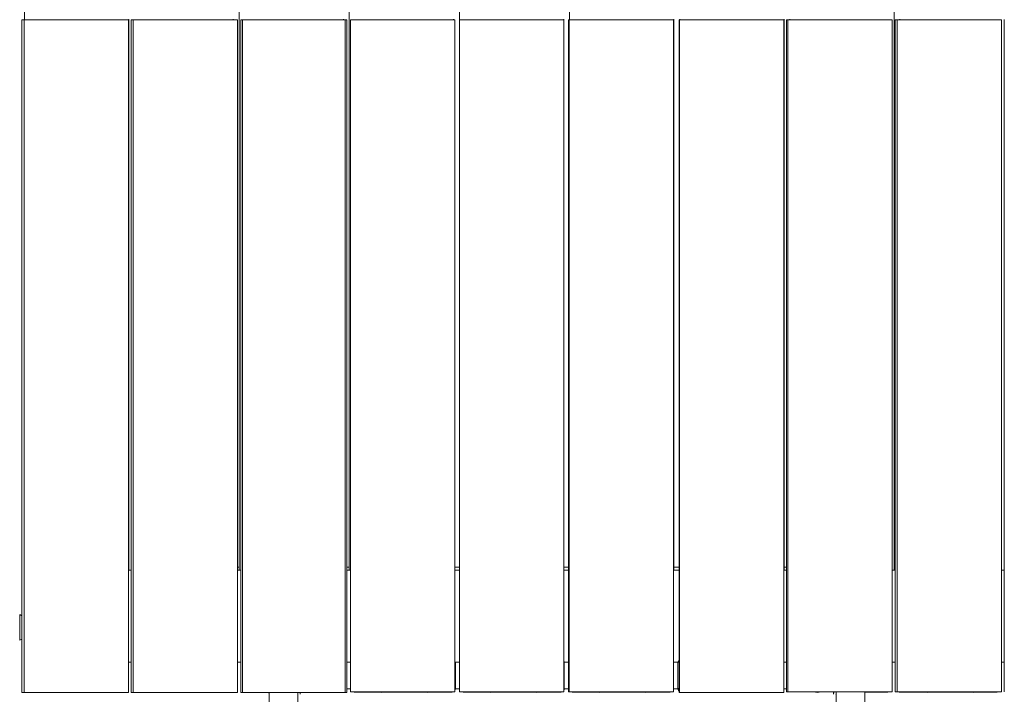
# Model space of a CAD drawing. Units: millimetres. Extents: x -2659 to 5574, y -2174 to 5238.
# Drawn here: x 2645 to 3495, y 2570 to 3152 of the extents above; entities that cross this region are included whole.
import ezdxf

# ---------------------------------------------------------------- set-up
doc = ezdxf.new("R2010")
doc.units = ezdxf.units.MM
doc.header["$MEASUREMENT"] = 0
for name, color, linetype, lineweight in [('__2_5_@_4___5___Ном._пера__7', 7, 'Continuous', 18), ('a_Ном._пера__7', 7, 'Continuous', 18), ('B_Ном._пера__7', 7, 'Continuous', 18), ('O_Ном._пера__7', 7, 'Continuous', 18), ('S_Ном._пера__7', 7, 'Continuous', 18)]:
    doc.layers.add(name, color=color, linetype=linetype, lineweight=lineweight)

msp = doc.modelspace()

# ---------------------------------------------------------------- linework, layer by layer
at = {"layer": '__2_5_@_4___5___Ном._пера__7', "color": 7, "linetype": 'Continuous', "lineweight": 18}
for points in [[(2930.59, 2574.7), (2927.55, 2574.7)], [(2930.59, 2574.7), (2927.55, 2574.7)], [(3024.58, 2574.7), (3021.03, 2574.7)], [(3024.58, 2574.7), (3021.03, 2574.7)], [(3115.11, 2574.7), (3115.03, 2574.7)], [(3116.58, 2574.7), (3115.03, 2574.7)], [(3116.58, 2574.7), (3115.03, 2574.7)], [(3115.11, 2574.7), (3115.03, 2574.7)], [(3115.11, 2574.7), (3115.03, 2574.7)], [(3115.03, 2574.7), (3115.11, 2574.7)], [(3115.11, 2574.7), (3115.03, 2574.7)], [(3116.58, 2574.7), (3115.03, 2574.7)], [(3116.58, 2574.7), (3115.03, 2574.7)], [(3115.11, 2574.7), (3115.03, 2574.7)], [(3115.11, 2574.7), (3115.03, 2574.7)], [(3115.03, 2574.7), (3115.11, 2574.7)], [(3116.58, 2574.7), (3115.11, 2574.7)], [(3115.11, 2574.7), (3116.58, 2574.7)], [(3116.58, 2574.7), (3115.11, 2574.7)], [(3115.11, 2574.7), (3116.58, 2574.7)], [(3116.58, 2574.7), (3118.58, 2574.7)], [(3116.58, 2574.7), (3118.58, 2574.7)], [(3209.25, 2574.7), (3213.13, 2574.7)], [(3209.25, 2574.7), (3213.13, 2574.7)], [(3209.25, 2574.7), (3213.13, 2574.7)], [(3209.25, 2574.7), (3213.13, 2574.7)], [(3209.25, 2574.7), (3213.13, 2574.7)], [(3209.25, 2574.7), (3213.13, 2574.7)], [(3209.25, 2574.7), (3213.13, 2574.7)], [(3209.25, 2574.7), (3213.13, 2574.7)], [(3209.25, 2574.7), (3213.13, 2574.7)], [(3209.25, 2574.7), (3213.13, 2574.7)], [(3211.22, 2574.7), (3213.13, 2574.7)], [(3211.22, 2574.7), (3213.13, 2574.7)], [(3213.52, 2573.5), (3213.47, 2573.59)], [(3213.52, 2573.5), (3213.47, 2573.59)], [(3213.52, 2573.5), (3213.64, 2573.27)], [(3213.52, 2573.5), (3213.64, 2573.27)], [(3213.64, 2573.27), (3213.65, 2573.24)], [(3213.64, 2573.27), (3213.65, 2573.24)], [(3213.65, 2573.24), (3214.1, 2572.8)], [(3213.65, 2573.24), (3214.1, 2572.8)], [(3304.53, 2574.7), (3306.58, 2574.7)], [(3304.53, 2574.7), (3306.58, 2574.7)], [(3304.53, 2574.7), (3306.58, 2574.7)], [(3304.53, 2574.7), (3306.58, 2574.7)], [(3304.53, 2574.7), (3306.58, 2574.7)], [(3304.53, 2574.7), (3306.58, 2574.7)], [(3304.53, 2574.7), (3306.58, 2574.7)], [(3304.53, 2574.7), (3306.58, 2574.7)], [(3304.53, 2574.7), (3306.58, 2574.7)], [(3304.53, 2574.7), (3306.58, 2574.7)], [(3304.53, 2574.7), (3306.58, 2574.7)], [(3304.53, 2574.7), (3306.58, 2574.7)], [(3304.53, 2574.7), (3306.58, 2574.7)], [(3304.53, 2574.7), (3306.58, 2574.7)], [(3304.53, 2574.7), (3306.58, 2574.7)], [(3304.53, 2574.7), (3306.58, 2574.7)], [(3304.53, 2574.7), (3306.58, 2574.7)], [(3304.53, 2574.7), (3306.58, 2574.7)], [(3304.53, 2574.7), (3306.58, 2574.7)], [(3304.53, 2574.7), (3306.58, 2574.7)], [(2860.55, 2571.48), (2860.55, 2307.2)], [(2885.17, 2571.48), (2885.17, 2570.95)], [(2885.17, 2570.95), (2885.17, 2307.2)], [(2885.23, 2570.83), (2885.17, 2570.95)], [(2885.36, 2570), (2885.23, 2570.83)], [(2887.13, 2571.45), (2887.11, 2571.48)], [(2887.11, 2571.48), (2887.13, 2571.45)], [(2887.11, 2571.48), (2887.13, 2571.45)], [(2887.36, 2570), (2887.13, 2571.45)], [(2887.36, 2571.45), (2887.36, 2571.48)], [(2887.36, 2571.45), (2887.36, 2571.48)], [(2887.36, 2570), (2887.36, 2571.45)], [(2887.36, 2570), (2887.36, 2571.45)], [(3347.36, 2572.03), (3347.36, 2571.45)], [(3347.36, 2572.03), (3347.36, 2571.45)], [(3347.36, 2570), (3347.36, 2571.45)], [(3347.36, 2570), (3347.36, 2571.45)], [(3347.36, 2570), (3347.59, 2571.45)], [(3347.88, 2572.03), (3347.59, 2571.45)], [(3349.49, 2570.83), (3349.36, 2570)], [(3349.55, 2570.95), (3349.49, 2570.83)], [(3349.55, 2571.82), (3349.55, 2572.03)], [(3349.55, 2572.03), (3349.55, 2570.95)], [(3349.55, 2571.57), (3349.55, 2571.82)], [(3349.55, 2570.95), (3349.55, 2571.57)], [(3349.55, 2570.95), (3349.55, 2307.2)], [(3374.17, 2571.79), (3374.17, 2307.2)]]:
    msp.add_lwpolyline(points, dxfattribs=at)
at = {"layer": 'a_Ном._пера__7', "color": 7, "linetype": 'Continuous', "lineweight": 18}
for points in [[(2649.58, 3699.51), (2649.58, 3152)], [(2834.58, 3625.72), (2834.58, 2677.01)], [(2929.58, 3625.72), (2929.58, 2677.01)], [(3024.58, 3625.72), (3024.58, 3151.99)], [(3119.58, 3625.72), (3119.58, 3152)], [(3399.58, 2677.01), (3399.58, 3625.72)], [(2649.2, 3152), (2647.09, 3152)], [(2647.09, 3152), (2647.1, 2571.5)], [(2739.58, 2677.01), (2739.58, 3152.59)], [(2739.58, 3152.59), (2739.58, 2677.01)], [(2743.33, 3152), (2741.59, 3152)], [(2741.59, 3152), (2741.6, 2571.5)], [(2829.58, 3152), (2829.58, 3152.59)], [(2837.55, 3151.98), (2836.09, 3151.98)], [(2836.1, 2571.48), (2836.09, 3151.98)], [(2836.1, 2571.48), (2836.09, 3151.98)], [(2836.09, 3151.98), (2836.1, 2571.48)], [(2924.58, 3152), (2924.58, 3152.59)], [(2926.09, 3151.98), (2926.1, 2580.87)], [(2926.09, 3151.98), (2926.1, 2571.5)], [(3019.58, 3152), (3019.58, 3152.61)], [(3020.59, 3151.99), (3020.59, 2862.01)], [(3024.58, 2572.04), (3024.58, 3151.99)], [(3114.58, 3151.99), (3114.58, 3152.59)], [(3118.58, 3151.99), (3118.96, 3151.99)], [(3118.58, 2572.04), (3118.58, 3151.99)], [(3118.96, 3151.99), (3119.25, 3151.99)], [(3209.58, 2677.01), (3209.58, 3152.59)], [(3304.09, 3152), (3214.09, 3152)], [(3214.09, 3152), (3214.1, 2571.5)], [(3214.58, 3152.6), (3214.58, 3152)], [(3304.58, 2677.01), (3304.58, 3152.59)], [(3306.58, 3151.99), (3306.96, 3151.99)], [(3306.58, 2572.04), (3306.58, 3151.99)], [(3306.96, 3151.99), (3307.91, 3151.99)], [(3309.58, 3152.59), (3309.58, 3152)], [(3400.58, 3151.99), (3400.96, 3151.99)], [(3400.58, 2572.04), (3400.58, 3151.99)], [(3400.96, 3151.99), (3402.04, 3151.99)], [(3402.04, 3151.99), (3402.19, 3151.99)], [(3404.58, 3152.59), (3404.58, 3152.01)], [(3494.58, 3152.5), (3494.58, 2677.01)], [(3494.58, 2572.05), (3494.58, 3152.01)], [(2930.59, 2572.04), (2930.59, 2862.01)], [(3213.65, 2598.77), (3214.1, 2599.22)], [(2739.21, 2597.82), (2741.6, 2597.82)], [(2833.33, 2597.82), (2836.1, 2597.82)], [(2927.55, 2597.82), (2930.59, 2597.82)], [(3021.08, 2597), (3020.94, 2597.86)], [(3020.95, 2597.82), (3024.58, 2597.82)], [(3021.08, 2597), (3020.95, 2597.82)], [(3021.08, 2575), (3021.08, 2597)], [(3021.08, 2596.99), (3021.08, 2574.99)], [(3115.08, 2597), (3114.94, 2597.86)], [(3114.95, 2597.82), (3118.58, 2597.82)], [(3115.08, 2597), (3114.95, 2597.82)], [(3115.08, 2575), (3115.08, 2597)], [(3115.08, 2596.99), (3115.08, 2574.99)], [(3209.25, 2597.82), (3213.21, 2597.82)], [(3213.08, 2597.01), (3213.21, 2597.86)], [(3213.08, 2597.01), (3213.21, 2597.82)], [(3213.08, 2575.01), (3213.08, 2597.01)], [(3213.08, 2597), (3213.08, 2575)], [(3304.53, 2597.82), (3306.58, 2597.82)], [(3397.91, 2597.82), (3400.58, 2597.82)], [(3492.19, 2597.82), (3494.58, 2597.82)], [(2926.1, 2580.87), (2926.1, 2571.71)], [(3020.93, 2575), (3020.6, 2575)], [(3021.08, 2575), (3020.93, 2575)], [(3114.93, 2575), (3114.6, 2575)], [(3115.08, 2575), (3114.93, 2575)], [(3213.08, 2575.01), (3213.23, 2575.01)], [(3213.65, 2575.01), (3213.23, 2575.01)], [(3214.1, 2575.01), (3213.65, 2575.01)], [(2647.1, 2571.5), (2649.21, 2571.5)], [(2741.6, 2571.5), (2743.33, 2571.5)], [(2836.1, 2571.48), (2926.1, 2571.48)], [(2840.45, 2571.5), (2926.1, 2571.5)], [(2860.13, 2571.21), (2859.91, 2571.48)], [(2860.55, 2570.87), (2860.13, 2571.21)], [(2926.1, 2571.71), (2926.1, 2571.5)], [(3118.96, 2572.03), (3118.58, 2572.03)], [(3119.25, 2572.03), (3118.96, 2572.03)], [(3214.1, 2571.5), (3214.53, 2571.5)], [(3306.96, 2572.03), (3306.58, 2572.03)], [(3307.91, 2572.03), (3306.96, 2572.03)], [(3400.96, 2572.03), (3400.58, 2572.03)], [(3402.04, 2572.03), (3400.96, 2572.03)], [(3402.8, 2572.03), (3402.04, 2572.03)], [(3403.67, 2572.03), (3402.8, 2572.03)], [(3404.6, 2572.03), (3403.67, 2572.03)], [(3405.58, 2572.03), (3404.6, 2572.03)], [(3405.85, 2572.04), (3405.58, 2572.04)], [(3405.58, 2572.03), (3485.58, 2572.03)], [(3406.63, 2572.04), (3406.1, 2572.04)], [(3407.33, 2572.04), (3407.18, 2572.04)], [(3485.58, 2572.04), (3407.33, 2572.04)], [(3485.58, 2572.04), (3486.55, 2572.04)], [(3485.58, 2572.03), (3486.55, 2572.03)], [(3486.55, 2572.04), (3487.49, 2572.04)], [(3487.49, 2572.03), (3486.55, 2572.03)], [(3487.49, 2572.04), (3487.71, 2572.04)], [(3488.36, 2572.03), (3487.49, 2572.03)], [(3487.71, 2572.04), (3488.32, 2572.04)], [(3488.32, 2572.04), (3488.36, 2572.04)], [(3488.36, 2572.04), (3488.38, 2572.04)], [(3489.11, 2572.03), (3488.36, 2572.03)], [(3488.38, 2572.04), (3489.11, 2572.04)], [(3489.11, 2572.04), (3489.6, 2572.04)], [(3490.2, 2572.03), (3489.11, 2572.03)], [(3489.6, 2572.04), (3490.2, 2572.04)], [(3490.2, 2572.04), (3490.55, 2572.04)], [(3490.58, 2572.03), (3490.2, 2572.03)]]:
    msp.add_lwpolyline(points, dxfattribs=at)
at = {"layer": 'B_Ном._пера__7', "color": 7, "linetype": 'Continuous', "lineweight": 18}
for points in [[(2739.2, 2677.01), (2741.6, 2677.01)], [(2833.33, 2679.81), (2834.58, 2679.81)], [(2833.33, 2677.01), (2834.58, 2677.01)], [(2833.33, 2677.01), (2836.1, 2677.01)], [(2927.55, 2679.81), (2929.58, 2679.81)], [(2927.55, 2677.01), (2929.58, 2677.01)], [(2927.55, 2677.01), (2930.59, 2677.01)], [(3020.59, 2679.81), (3024.58, 2679.81)], [(3020.59, 2677.01), (3024.58, 2677.01)], [(3020.59, 2677.01), (3024.58, 2677.01)], [(3114.59, 2679.81), (3118.58, 2679.81)], [(3114.59, 2677.01), (3118.58, 2677.01)], [(3114.59, 2677.01), (3118.58, 2677.01)], [(3209.25, 2677.01), (3214.1, 2677.01)], [(3209.58, 2679.81), (3214.1, 2679.81)], [(3209.58, 2677.01), (3214.1, 2677.01)], [(3304.53, 2677.01), (3306.58, 2677.01)], [(3304.58, 2679.8), (3306.58, 2679.8)], [(3304.58, 2677.01), (3306.58, 2677.01)], [(3397.91, 2677.01), (3400.58, 2677.01)], [(3399.58, 2679.8), (3400.58, 2679.8)], [(3399.58, 2677.01), (3400.58, 2677.01)], [(3492.19, 2677.01), (3494.58, 2677.01)], [(3213.65, 2598.77), (3213.42, 2598.32)], [(3213.7, 2598.83), (3213.65, 2598.77)], [(2739.21, 2597.86), (2741.6, 2597.86)], [(2739.21, 2597.86), (2741.6, 2597.86)], [(2833.33, 2597.86), (2836.1, 2597.86)], [(2833.33, 2597.86), (2836.1, 2597.86)], [(2927.55, 2597.86), (2930.59, 2597.86)], [(2927.55, 2597.86), (2930.59, 2597.86)], [(3020.6, 2598.58), (3020.81, 2598.16)], [(3020.9, 2597.99), (3020.88, 2598.03)], [(3020.9, 2597.99), (3020.93, 2597.93)], [(3020.94, 2597.86), (3024.58, 2597.86)], [(3020.94, 2597.86), (3024.58, 2597.86)], [(3114.6, 2598.58), (3114.75, 2598.28)], [(3114.75, 2598.28), (3114.81, 2598.16)], [(3114.85, 2598.09), (3114.81, 2598.16)], [(3114.85, 2598.09), (3114.86, 2598.07)], [(3114.86, 2598.07), (3114.87, 2598.05)], [(3114.9, 2597.98), (3114.89, 2598)], [(3114.9, 2597.98), (3114.93, 2597.93)], [(3114.94, 2597.86), (3118.58, 2597.86)], [(3114.94, 2597.86), (3118.58, 2597.86)], [(3209.25, 2597.86), (3213.21, 2597.86)], [(3209.25, 2597.86), (3213.21, 2597.86)], [(3213.29, 2598.06), (3213.27, 2598.03)], [(3213.3, 2598.08), (3213.29, 2598.06)], [(3213.32, 2598.12), (3213.34, 2598.16)], [(3213.42, 2598.32), (3213.34, 2598.16)], [(3304.53, 2597.86), (3306.58, 2597.86)], [(3304.53, 2597.86), (3306.58, 2597.86)], [(3397.91, 2597.86), (3400.58, 2597.86)], [(3397.91, 2597.86), (3400.58, 2597.86)], [(3492.19, 2597.86), (3494.58, 2597.86)], [(3492.19, 2597.86), (3494.58, 2597.86)]]:
    msp.add_lwpolyline(points, dxfattribs=at)
at = {"layer": 'O_Ном._пера__7', "color": 7, "linetype": 'Continuous', "lineweight": 18}
for points in [[(2739.2, 3152), (2649.2, 3152)], [(2649.2, 3152), (2649.21, 2571.5)], [(2649.2, 3152), (2739.2, 3152)], [(2739.2, 3152), (2739.21, 2571.5)], [(2833.33, 3152), (2743.33, 3152)], [(2743.33, 3152), (2743.33, 2571.5)], [(2743.33, 3152), (2833.33, 3152)], [(2833.33, 3152), (2833.33, 2571.5)], [(2927.55, 3152), (2837.55, 3152)], [(2837.55, 3152), (2837.55, 2571.5)], [(2837.55, 3152), (2927.55, 3152)], [(2927.55, 3152), (2927.55, 2571.5)], [(2930.97, 3152), (2930.59, 3151.99)], [(2930.6, 2572.03), (2930.59, 3151.99)], [(2930.97, 3152), (2932.06, 3152)], [(2932.06, 3152), (2932.82, 3152)], [(2932.82, 3152), (2933.68, 3152)], [(2933.68, 3152), (2934.62, 3152)], [(2935.59, 3152), (2934.62, 3152)], [(2935.59, 3152), (3015.59, 3152)], [(3015.59, 3152), (3016.57, 3152)], [(3017.51, 3152), (3016.57, 3152)], [(3018.37, 3152), (3017.51, 3152)], [(3019.13, 3152), (3018.37, 3152)], [(3020.21, 3152), (3019.13, 3152)], [(3020.21, 3152), (3020.59, 3151.99)], [(3020.59, 3151.99), (3020.6, 2572.03)], [(3024.97, 3152), (3024.59, 3151.99)], [(3024.6, 2572.03), (3024.59, 3151.99)], [(3024.97, 3152), (3026.06, 3152)], [(3026.06, 3152), (3026.82, 3152)], [(3026.82, 3152), (3027.68, 3152)], [(3027.68, 3152), (3028.62, 3152)], [(3029.59, 3152), (3028.62, 3152)], [(3029.59, 3152), (3109.59, 3152)], [(3109.59, 3152), (3110.57, 3152)], [(3111.51, 3152), (3110.57, 3152)], [(3112.37, 3152), (3111.51, 3152)], [(3113.13, 3152), (3112.37, 3152)], [(3114.21, 3152), (3113.13, 3152)], [(3114.21, 3152), (3114.59, 3151.99)], [(3114.59, 3151.99), (3114.6, 2572.03)], [(3119.63, 3152), (3119.25, 3151.99)], [(3119.25, 2572.03), (3119.25, 3151.99)], [(3119.63, 3152), (3120.71, 3152)], [(3120.71, 3152), (3121.47, 3152)], [(3121.47, 3152), (3122.34, 3152)], [(3122.34, 3152), (3123.28, 3152)], [(3124.25, 3152), (3123.28, 3152)], [(3124.25, 3152), (3204.25, 3152)], [(3204.25, 3152), (3205.23, 3152)], [(3206.16, 3152), (3205.23, 3152)], [(3207.03, 3152), (3206.16, 3152)], [(3207.79, 3152), (3207.03, 3152)], [(3208.87, 3152), (3207.79, 3152)], [(3208.87, 3152), (3209.25, 3151.99)], [(3209.25, 3151.99), (3209.25, 2572.03)], [(3304.09, 3151.98), (3214.53, 3151.98)], [(3214.53, 3151.98), (3214.53, 2571.48)], [(3214.53, 3151.98), (3304.09, 3151.98)], [(3304.53, 3151.98), (3304.09, 3151.98)], [(3304.09, 3151.98), (3304.53, 3151.98)], [(3304.53, 3151.98), (3304.53, 2571.48)], [(3308.29, 3152), (3307.91, 3151.99)], [(3307.91, 2572.03), (3307.91, 3151.99)], [(3308.29, 3152), (3309.37, 3152)], [(3309.37, 3152), (3310.13, 3152)], [(3310.13, 3152), (3310.99, 3152)], [(3310.99, 3152), (3311.93, 3152)], [(3312.91, 3152), (3311.93, 3152)], [(3312.91, 3152), (3392.91, 3152)], [(3392.91, 3152), (3393.88, 3152)], [(3394.82, 3152), (3393.88, 3152)], [(3395.68, 3152), (3394.82, 3152)], [(3396.44, 3152), (3395.68, 3152)], [(3397.53, 3152), (3396.44, 3152)], [(3397.53, 3152), (3397.91, 3151.99)], [(3397.91, 3151.99), (3397.91, 2572.03)], [(3402.19, 2572.05), (3402.19, 3152.01)], [(3402.57, 3152.01), (3402.19, 3152.01)], [(3402.57, 3152.01), (3403.65, 3152.01)], [(3403.65, 3152.01), (3404.41, 3152.01)], [(3404.41, 3152.01), (3405.27, 3152.01)], [(3405.27, 3152.01), (3406.21, 3152.01)], [(3407.19, 3152.01), (3406.21, 3152.01)], [(3407.19, 3152.01), (3487.19, 3152.01)], [(3487.19, 3152.01), (3488.16, 3152.01)], [(3489.1, 3152.01), (3488.16, 3152.01)], [(3488.66, 3152.01), (3489.97, 3152.01)], [(3490.72, 3152.01), (3489.97, 3152.01)], [(3491.81, 3152.01), (3490.72, 3152.01)], [(3491.81, 3152.01), (3492.19, 3152.01)], [(3492.19, 3152.01), (3492.19, 2572.05)], [(3020.93, 2575), (3020.6, 2575)], [(3020.93, 2574.07), (3020.6, 2573.41)], [(3021.08, 2575), (3020.93, 2575)], [(3020.93, 2574.07), (3021.08, 2575)], [(3114.93, 2575), (3114.6, 2575)], [(3114.93, 2574.07), (3114.6, 2573.41)], [(3115.08, 2575), (3114.93, 2575)], [(3114.93, 2574.07), (3115.08, 2575)], [(3213.08, 2575.01), (3213.23, 2575.01)], [(3213.23, 2574.08), (3213.08, 2575.01)], [(3213.13, 2574.7), (3213.08, 2575)], [(3213.23, 2574.08), (3213.13, 2574.7)], [(3213.65, 2575.01), (3213.23, 2575.01)], [(3213.23, 2574.08), (3213.47, 2573.59)], [(3213.23, 2574.08), (3213.65, 2573.25)], [(3214.1, 2575.01), (3213.65, 2575.01)], [(3213.65, 2573.25), (3214.1, 2572.8)], [(2649.21, 2571.5), (2739.21, 2571.5)], [(2649.21, 2571.5), (2739.21, 2571.5)], [(2743.33, 2571.5), (2833.33, 2571.5)], [(2743.33, 2571.5), (2833.33, 2571.5)], [(2837.55, 2571.5), (2927.55, 2571.5)], [(2926.1, 2571.5), (2927.55, 2571.5)], [(2930.98, 2572.03), (2930.6, 2572.03)], [(2932.06, 2572.03), (2930.98, 2572.03)], [(2932.82, 2572.03), (2932.06, 2572.03)], [(2933.68, 2572.03), (2932.82, 2572.03)], [(2935.6, 2572.03), (2932.82, 2572.03)], [(2934.62, 2572.03), (2933.68, 2572.03)], [(2935.6, 2572.03), (2933.68, 2572.03)], [(2934.08, 2572), (2933.88, 2572.03)], [(2934.08, 2572), (3018.08, 2572)], [(2934.08, 2572), (2950.44, 2572)], [(2934.08, 2572), (2950.08, 2572)], [(2935.6, 2572.03), (2934.62, 2572.03)], [(2935.6, 2572.03), (3015.6, 2572.03)], [(3015.6, 2572.03), (3016.57, 2572.03)], [(3015.6, 2572.03), (3017.51, 2572.03)], [(3017.51, 2572.03), (3016.57, 2572.03)], [(3018.37, 2572.03), (3017.51, 2572.03)], [(3018.08, 2572), (3018.28, 2572.03)], [(3019.13, 2572.03), (3018.37, 2572.03)], [(3020.21, 2572.03), (3019.13, 2572.03)], [(3020.6, 2572.03), (3020.21, 2572.03)], [(3024.98, 2572.03), (3024.6, 2572.03)], [(3026.06, 2572.03), (3024.98, 2572.03)], [(3026.82, 2572.03), (3026.06, 2572.03)], [(3027.68, 2572.03), (3026.82, 2572.03)], [(3029.6, 2572.03), (3026.82, 2572.03)], [(3028.62, 2572.03), (3027.68, 2572.03)], [(3029.6, 2572.03), (3027.68, 2572.03)], [(3028.08, 2572), (3027.88, 2572.03)], [(3028.08, 2572), (3112.08, 2572)], [(3028.08, 2572), (3044.44, 2572)], [(3028.08, 2572), (3044.08, 2572)], [(3029.6, 2572.03), (3028.62, 2572.03)], [(3029.6, 2572.03), (3109.6, 2572.03)], [(3109.6, 2572.03), (3110.57, 2572.03)], [(3109.6, 2572.03), (3111.51, 2572.03)], [(3111.51, 2572.03), (3110.57, 2572.03)], [(3112.37, 2572.03), (3111.51, 2572.03)], [(3112.08, 2572), (3112.28, 2572.03)], [(3113.13, 2572.03), (3112.37, 2572.03)], [(3114.21, 2572.03), (3113.13, 2572.03)], [(3114.6, 2572.03), (3114.21, 2572.03)], [(3119.63, 2572.03), (3119.25, 2572.03)], [(3120.72, 2572.03), (3119.63, 2572.03)], [(3121.47, 2572.03), (3120.72, 2572.03)], [(3122.34, 2572.03), (3121.47, 2572.03)], [(3124.25, 2572.03), (3121.47, 2572.03)], [(3122.08, 2572), (3121.88, 2572.03)], [(3122.08, 2572), (3206.08, 2572)], [(3122.08, 2572), (3138.44, 2572)], [(3122.08, 2572), (3138.08, 2572)], [(3123.28, 2572.03), (3122.34, 2572.03)], [(3124.25, 2572.03), (3122.34, 2572.03)], [(3124.25, 2572.03), (3123.28, 2572.03)], [(3124.25, 2572.03), (3204.25, 2572.03)], [(3204.25, 2572.03), (3205.23, 2572.03)], [(3204.25, 2572.03), (3206.16, 2572.03)], [(3206.16, 2572.03), (3205.23, 2572.03)], [(3206.08, 2572), (3206.28, 2572.03)], [(3207.03, 2572.03), (3206.16, 2572.03)], [(3207.79, 2572.03), (3207.03, 2572.03)], [(3208.87, 2572.03), (3207.79, 2572.03)], [(3209.25, 2572.03), (3208.87, 2572.03)], [(3213.74, 2573.16), (3214.1, 2572.8)], [(3214.53, 2571.48), (3304.53, 2571.48)], [(3304.53, 2571.48), (3214.53, 2571.48)], [(3308.29, 2572.03), (3307.91, 2572.03)], [(3309.37, 2572.03), (3308.29, 2572.03)], [(3310.13, 2572.03), (3309.37, 2572.03)], [(3310.99, 2572.03), (3310.13, 2572.03)], [(3312.91, 2572.03), (3310.13, 2572.03)], [(3311.93, 2572.03), (3310.99, 2572.03)], [(3312.91, 2572.03), (3310.99, 2572.03)], [(3312.91, 2572.03), (3311.93, 2572.03)], [(3312.91, 2572.03), (3392.91, 2572.03)], [(3347.36, 2572), (3347.87, 2572)], [(3375.31, 2572), (3394.08, 2572)], [(3392.91, 2572.03), (3393.88, 2572.03)], [(3392.91, 2572.03), (3394.82, 2572.03)], [(3394.82, 2572.03), (3393.88, 2572.03)], [(3394.08, 2572), (3394.23, 2572.03)], [(3395.69, 2572.03), (3394.82, 2572.03)], [(3396.44, 2572.03), (3395.69, 2572.03)], [(3397.53, 2572.03), (3396.44, 2572.03)], [(3397.91, 2572.03), (3397.53, 2572.03)], [(3402.57, 2572.04), (3402.19, 2572.04)], [(3403.65, 2572.04), (3402.57, 2572.04)], [(3404.41, 2572.04), (3403.65, 2572.04)], [(3404.08, 2571.98), (3403.79, 2572.03)], [(3404.08, 2572), (3420.08, 2572)], [(3404.08, 2572), (3420.08, 2572)], [(3404.08, 2571.98), (3488.08, 2571.98)], [(3405.28, 2572.05), (3404.41, 2572.05)], [(3405.28, 2572.04), (3404.41, 2572.04)], [(3407.19, 2572.05), (3405.28, 2572.05)], [(3406.21, 2572.04), (3405.28, 2572.04)], [(3407.09, 2572.04), (3406.21, 2572.04)], [(3487.19, 2572.05), (3488.16, 2572.05)], [(3487.19, 2572.05), (3489.1, 2572.05)], [(3488.08, 2571.98), (3488.37, 2572.03)], [(3489.1, 2572.05), (3488.16, 2572.05)], [(3490.72, 2572.04), (3490.58, 2572.04)], [(3491.81, 2572.04), (3490.72, 2572.04)], [(3492.19, 2572.04), (3491.81, 2572.04)]]:
    msp.add_lwpolyline(points, dxfattribs=at)
at = {"layer": 'S_Ном._пера__7', "color": 7, "linetype": 'Continuous', "lineweight": 18}
for points in [[(2647.1, 2637.86), (2645.33, 2638.8)], [(2645.33, 2638.8), (2645.33, 2638.59)], [(2645.33, 2638.59), (2645.33, 2638.8)], [(2647.1, 2637.86), (2645.33, 2638.8)], [(2645.33, 2638.59), (2645.33, 2637.96)], [(2645.33, 2637.96), (2645.33, 2638.59)], [(2645.33, 2637.96), (2645.33, 2636.93)], [(2645.33, 2636.93), (2645.33, 2637.96)], [(2645.33, 2636.93), (2645.33, 2635.55)], [(2645.33, 2635.55), (2645.33, 2636.93)], [(2645.33, 2635.55), (2645.33, 2633.87)], [(2645.33, 2633.87), (2645.33, 2635.55)], [(2645.33, 2633.87), (2645.33, 2631.96)], [(2645.33, 2631.96), (2645.33, 2633.87)], [(2645.33, 2631.96), (2645.33, 2629.88)], [(2645.33, 2629.88), (2645.33, 2631.96)], [(2645.33, 2627.71), (2645.33, 2629.88)], [(2645.33, 2627.71), (2645.33, 2629.88)], [(2645.33, 2625.55), (2645.33, 2627.71)], [(2645.33, 2627.71), (2645.33, 2625.55)], [(2645.33, 2623.47), (2645.33, 2625.55)], [(2645.33, 2625.55), (2645.33, 2623.47)], [(2645.33, 2621.56), (2645.33, 2623.47)], [(2645.33, 2623.47), (2645.33, 2621.56)], [(2645.33, 2621.56), (2645.33, 2619.88)], [(2645.33, 2619.88), (2645.33, 2618.5)], [(2645.33, 2618.5), (2645.33, 2617.47)], [(2647.1, 2617.57), (2645.33, 2616.63)], [(2647.1, 2617.57), (2645.33, 2616.63)], [(2645.33, 2617.47), (2645.33, 2616.84)], [(2645.33, 2616.84), (2645.33, 2616.63)], [(2955.96, 2571.85), (2955.49, 2572)], [(2957.52, 2571.7), (2955.96, 2571.85)], [(2957.52, 2571.7), (2959.08, 2571.85)], [(2959.08, 2571.85), (2959.55, 2572)], [(2995.85, 2571.85), (2995.38, 2572)], [(2997.41, 2571.7), (2995.85, 2571.85)], [(2997.41, 2571.7), (2998.97, 2571.85)], [(2998.97, 2571.85), (2999.44, 2572)], [(3049.6, 2571.85), (3049.13, 2572)], [(3051.16, 2571.7), (3049.6, 2571.85)], [(3051.16, 2571.7), (3052.72, 2571.85)], [(3052.72, 2571.85), (3053.19, 2572)], [(3089.49, 2571.85), (3089.02, 2572)], [(3091.05, 2571.7), (3089.49, 2571.85)], [(3091.05, 2571.7), (3092.61, 2571.85)], [(3092.61, 2571.85), (3093.08, 2572)], [(3143.75, 2571.85), (3143.28, 2572)], [(3145.31, 2571.7), (3143.75, 2571.85)], [(3145.31, 2571.7), (3146.87, 2571.85)], [(3146.87, 2571.85), (3147.34, 2572)], [(3183.64, 2571.85), (3183.18, 2572)], [(3185.2, 2571.7), (3183.64, 2571.85)], [(3185.2, 2571.7), (3186.76, 2571.85)], [(3186.76, 2571.85), (3187.23, 2572)], [(3331.78, 2571.85), (3331.21, 2572.03)], [(3333.34, 2571.7), (3331.78, 2571.85)], [(3333.34, 2571.7), (3334.91, 2571.85)], [(3334.91, 2571.85), (3335.48, 2572.03)], [(3374.17, 2571.79), (3374.81, 2571.85)], [(3374.17, 2571.79), (3374.81, 2571.85)], [(3374.17, 2571.79), (3374.81, 2571.85)], [(3374.81, 2571.85), (3375.39, 2572.03)], [(3374.81, 2571.85), (3375.31, 2572)], [(3374.81, 2571.85), (3375.31, 2572)], [(3426.65, 2571.85), (3426.22, 2571.98)], [(3426.66, 2571.85), (3426.23, 2571.98)], [(3426.66, 2571.85), (3426.23, 2571.98)], [(3428.21, 2571.7), (3426.65, 2571.85)], [(3428.22, 2571.7), (3426.66, 2571.85)], [(3428.22, 2571.7), (3426.66, 2571.85)], [(3428.22, 2571.7), (3429.78, 2571.85)], [(3428.22, 2571.7), (3429.78, 2571.85)], [(3428.22, 2571.7), (3429.78, 2571.85)], [(3429.78, 2571.85), (3430.21, 2571.98)], [(3429.78, 2571.85), (3430.21, 2571.98)], [(3429.78, 2571.85), (3430.21, 2571.98)], [(3466.54, 2571.85), (3466.11, 2571.98)], [(3466.55, 2571.85), (3466.12, 2571.98)], [(3466.55, 2571.85), (3466.12, 2571.98)], [(3468.1, 2571.7), (3466.54, 2571.85)], [(3468.11, 2571.7), (3466.55, 2571.85)], [(3468.11, 2571.7), (3466.55, 2571.85)], [(3468.11, 2571.7), (3469.67, 2571.85)], [(3468.11, 2571.7), (3469.67, 2571.85)], [(3468.11, 2571.7), (3469.67, 2571.85)], [(3469.67, 2571.85), (3470.1, 2571.98)], [(3469.67, 2571.85), (3470.1, 2571.98)], [(3469.67, 2571.85), (3470.1, 2571.98)]]:
    msp.add_lwpolyline(points, dxfattribs=at)

doc.saveas('drawing.dxf')
